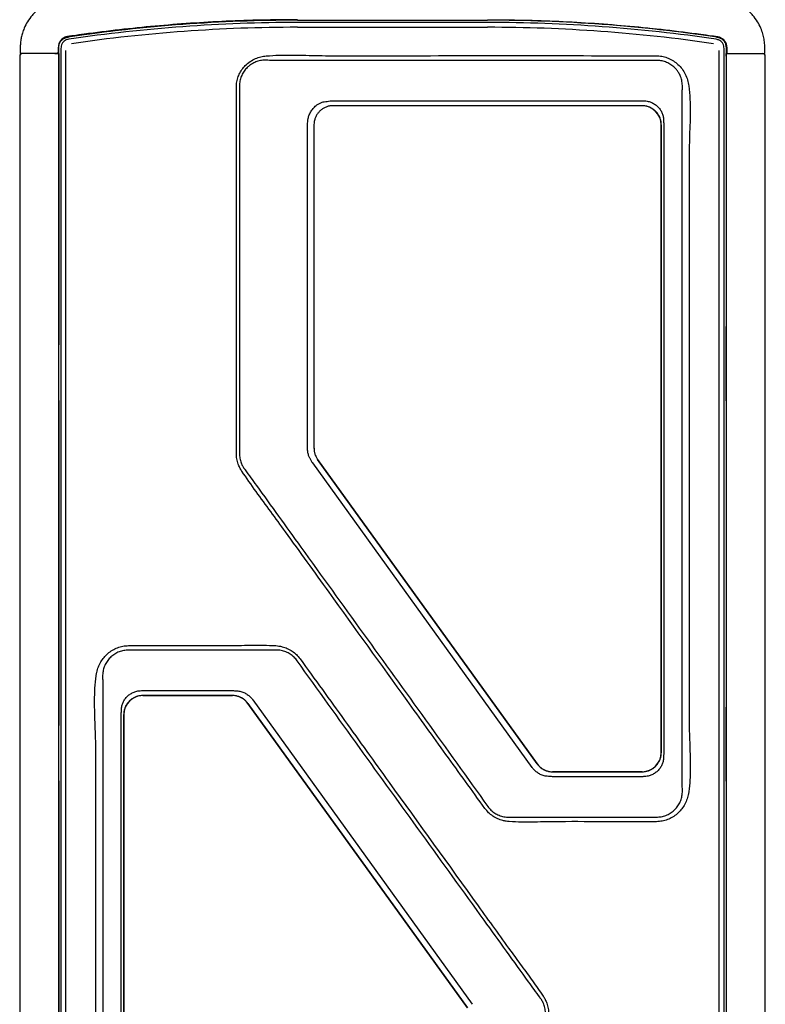
# Model space of a CAD drawing. Units: millimetres. Extents: x 17 to 828, y 19 to 591.
# Drawn here: x 173 to 329, y 273 to 480 of the extents above; entities that cross this region are included whole.
import ezdxf

# ---------------------------------------------------------------- set-up
doc = ezdxf.new("R2010")
doc.units = ezdxf.units.MM

msp = doc.modelspace()

# ---------------------------------------------------------------- linework, layer by layer
at = {"color": 7, "linetype": 'Continuous', "lineweight": 25}
for p, q in [((208.6909, 479.2992), (208.413, 479.2797)), ((230.9648, 479.9531), (230.9648, 479.9361)), ((230.9648, 479.9531), (270.9648, 479.9531)), ((230.9648, 479.9361), (270.9648, 479.9361)), ((270.9648, 479.4661), (230.9648, 479.4661)), ((230.9648, 478.4539), (270.9648, 478.4539)), ((270.9648, 479.9531), (270.9648, 479.9361)), ((293.2387, 479.2992), (293.5166, 479.2797)), ((182.6596, 476.3836), (182.8512, 476.4117)), ((319.0783, 476.4117), (319.27, 476.3836)), ((180.7648, 474.2222), (180.7648, 472.9531)), ((180.7818, 474.0135), (180.7817, 474.2076)), ((181.2689, 474.2643), (181.2519, 474.0134)), ((182.9197, 475.9468), (182.6744, 475.8931)), ((319.2551, 475.8931), (319.0098, 475.9468)), ((320.6776, 474.0134), (320.6606, 474.2643)), ((321.1478, 474.2076), (321.1477, 474.0135)), ((321.1648, 474.2222), (321.1648, 472.9531)), ((172.57, 472.3531), (172.57, 140.1531)), ((180.6648, 472.9531), (177.8144, 472.9531)), ((179.9522, 472.9531), (180.77, 472.9531)), ((180.6648, 472.9531), (180.6699, 473.2497)), ((180.6648, 472.9531), (180.6648, 472.9531)), ((180.77, 472.9531), (180.77, 472.3531)), ((180.77, 472.3531), (180.77, 411.8016)), ((180.7818, 140.1531), (180.7818, 474.0135)), ((181.2518, 474.0135), (181.2518, 140.1531)), ((182.264, 140.1531), (182.264, 473.605)), ((319.6655, 140.1531), (319.6655, 473.605)), ((320.6778, 140.1531), (320.6778, 474.0135)), ((321.1477, 474.0135), (321.1477, 140.1531)), ((321.1595, 472.9531), (321.9773, 472.9531)), ((321.1595, 472.3531), (321.1595, 472.9531)), ((321.1595, 472.3531), (321.1595, 411.8016)), ((321.2596, 473.2497), (321.2648, 472.9531)), ((321.2648, 472.9531), (321.2648, 472.9531)), ((321.2648, 472.9531), (324.1151, 472.9531)), ((329.3595, 140.1531), (329.3595, 472.3531)), ((306.329, 471.502), (225.0986, 471.502)), ((311.8691, 318.9129), (311.8691, 464.9934)), ((238.4648, 463.0011), (303.4648, 463.0011)), ((303.4648, 461.9678), (238.4648, 461.9678)), ((303.6668, 461.9627), (303.4648, 461.9678)), ((303.4648, 461.9678), (303.4648, 461.9531)), ((233.106, 389.945), (233.106, 457.9531)), ((234.4777, 458.384), (234.4543, 457.9531)), ((234.4543, 457.9531), (234.4543, 389.945)), ((307.4866, 457.9531), (307.4648, 457.9531)), ((307.4648, 457.9531), (307.4648, 325.9531)), ((307.4866, 325.9531), (307.4866, 457.9531)), ((308.0017, 457.9531), (308.0017, 325.9531)), ((180.77, 415.7531), (180.777, 415.7531)), ((180.7805, 399.9531), (180.7805, 415.5531)), ((321.1491, 399.9531), (321.1491, 415.5531)), ((321.1595, 415.7531), (321.1525, 415.7531)), ((180.77, 399.9531), (180.77, 331.8016)), ((180.77, 399.7531), (180.777, 399.7531)), ((321.1595, 399.7531), (321.1525, 399.7531)), ((321.1595, 399.9531), (321.1595, 331.8016)), ((234.4543, 389.945), (234.4648, 389.945)), ((235.211, 387.5985), (235.2204, 387.6053)), ((235.211, 387.5985), (281.358, 323.6067)), ((281.3674, 323.6135), (235.2204, 387.6053)), ((280.3305, 322.8657), (234.1835, 386.8576)), ((225.9348, 347.502), (195.6006, 347.502)), ((190.0604, 340.9934), (190.0604, 194.9129)), ((198.4648, 339.0011), (217.3177, 339.0011)), ((217.3177, 337.9678), (198.4648, 337.9678)), ((198.4648, 337.9678), (198.4648, 337.9531)), ((198.4648, 337.9531), (217.3177, 337.9531)), ((217.3177, 337.9678), (217.3177, 337.9531)), ((180.77, 335.7531), (180.777, 335.7531)), ((180.7805, 319.9531), (180.7805, 335.5531)), ((220.5715, 336.2995), (220.5621, 336.2928)), ((220.5621, 336.2928), (266.7092, 272.3009)), ((266.7185, 272.3077), (220.5715, 336.2995)), ((221.599, 337.0405), (267.746, 273.0487)), ((321.1491, 319.9531), (321.1491, 335.5531)), ((321.1595, 335.7531), (321.1525, 335.7531)), ((193.9278, 201.9531), (193.9278, 333.9531)), ((194.4429, 333.9531), (194.4429, 201.9531)), ((194.4429, 333.9531), (194.4648, 333.9531)), ((194.4648, 201.9531), (194.4648, 333.9531)), ((307.4866, 325.9531), (307.4648, 325.9531)), ((281.358, 323.6067), (281.3674, 323.6135)), ((284.6118, 321.9384), (284.6118, 321.9531)), ((303.4648, 321.9531), (284.6118, 321.9531)), ((284.6118, 321.9384), (303.4648, 321.9384)), ((303.4648, 320.9051), (284.6118, 320.9051)), ((303.4648, 321.9384), (303.4648, 321.9531)), ((180.77, 319.9531), (180.77, 251.8016)), ((180.77, 319.7531), (180.777, 319.7531)), ((321.1595, 319.7531), (321.1525, 319.7531)), ((321.1595, 319.9531), (321.1595, 251.8016)), ((275.9947, 312.4043), (306.329, 312.4043))]:
    msp.add_line(p, q, dxfattribs=at)
at = {"color": 8, "linetype": 'Continuous', "lineweight": 25}
for p, q in [((180.7805, 415.5531), (180.77, 415.5531)), ((321.1491, 415.5531), (321.1595, 415.5531)), ((180.7805, 399.9531), (180.77, 399.9531)), ((321.1491, 399.9531), (321.1595, 399.9531)), ((180.7805, 335.5531), (180.77, 335.5531)), ((321.1491, 335.5531), (321.1595, 335.5531)), ((180.7805, 319.9531), (180.77, 319.9531)), ((321.1491, 319.9531), (321.1595, 319.9531))]:
    msp.add_line(p, q, dxfattribs=at)
at = {"color": 7, "linetype": 'Continuous', "lineweight": 25, "flags": 128}
for points in [[(230.1342, 480.0501), (230.7235, 480.0523), (230.9588, 480.0531)], [(270.9708, 480.0531), (271.2061, 480.0523), (271.7953, 480.0501)], [(180.6795, 473.7952), (180.6712, 473.3202), (180.6699, 473.2441)], [(321.2501, 473.7952), (321.2583, 473.3202), (321.2597, 473.2441)], [(218.13, 388.8405), (218.1299, 394.0872), (218.1299, 427.3249), (218.1299, 465.7945)], [(180.77, 411.8016), (180.7729, 411.7428), (180.7805, 411.69)], [(321.1595, 411.8016), (321.1566, 411.7428), (321.1491, 411.69)], [(180.7805, 400.017), (180.7738, 399.9921), (180.77, 399.9531)], [(321.1491, 400.017), (321.1557, 399.9921), (321.1595, 399.9531)], [(180.77, 331.8016), (180.7729, 331.7428), (180.7805, 331.69)], [(321.1595, 331.8016), (321.1566, 331.7428), (321.1491, 331.69)], [(180.7805, 320.017), (180.7738, 319.9921), (180.77, 319.9531)], [(321.1491, 320.017), (321.1557, 319.9921), (321.1595, 319.9531)]]:
    msp.add_lwpolyline(points, dxfattribs=at)
at = {"color": 7, "linetype": 'Continuous', "lineweight": 25}
for centre, radius, start, end in [((230.9648, 149.7531), 330.2, 90, 98.415019), ((230.9648, 149.7531), 330.1829, 90, 98.378854), ((230.9648, 149.7531), 329.713, 90, 98.378854), ((230.9648, 149.7531), 328.7008, 90, 98.307801), ((270.9648, 149.7531), 330.2, 81.584981, 90), ((270.9648, 149.7531), 330.1829, 81.621146, 90), ((270.9648, 149.7531), 329.713, 81.621146, 90), ((270.9648, 149.7531), 328.7008, 81.692199, 90), ((173.17, 472.3531), 0.6, 90, 180), ((328.7595, 472.3531), 0.6, 0, 90), ((303.4648, 457.9531), 4, 0, 90), ((238.4648, 389.945), 4, 180, 215.79686), ((198.4648, 333.9531), 4, 90, 180), ((217.3177, 333.9531), 4, 35.79686, 90), ((303.4648, 325.9531), 4, 270, 0), ((284.6118, 325.9531), 4, 215.79686, 270)]:
    msp.add_arc(centre, radius, start, end, dxfattribs=at)
for centre, start_param, end_param in [((180.777, 415.5531), 4.71238898, 6.28318531), ((321.1525, 415.5531), 0, 1.57079633), ((180.777, 399.9531), 3.14159265, 4.71238898), ((321.1525, 399.9531), 1.57079633, 3.14159265), ((180.777, 335.5531), 4.71238898, 6.28318531), ((321.1525, 335.5531), 0, 1.57079633), ((180.777, 319.9531), 3.14159265, 4.71238898), ((321.1525, 319.9531), 1.57079633, 3.14159265)]:
    msp.add_ellipse(centre, major_axis=(0, 0.2), ratio=0.01745506, start_param=start_param, end_param=end_param, dxfattribs=at)
for points, knots in [([(182.586, 484.576), (182.5369, 484.5689), (182.3145, 484.537), (181.8789, 484.472), (181.1858, 484.3756), (180.3611, 484.2007), (179.4679, 483.9187), (178.609, 483.5644), (177.7206, 483.0961), (176.8213, 482.5026), (175.9414, 481.7647), (175.0436, 480.8306), (174.1985, 479.6718), (173.5476, 478.4129), (173.1343, 477.2851), (172.8949, 476.3351), (172.7706, 475.5942), (172.7182, 475.0292), (172.6965, 474.6348), (172.6839, 474.2631), (172.6834, 473.8507), (172.6713, 473.4204), (172.6663, 473.0949), (172.6642, 472.9533)], [0, 0, 0, 0, 0.00874148, 0.03952066, 0.07751228, 0.13186491, 0.18764597, 0.24210866, 0.29513785, 0.36415761, 0.43129989, 0.49679757, 0.59173843, 0.68255937, 0.74526505, 0.80271844, 0.85473351, 0.87727442, 0.90253256, 0.9242451, 0.94270903, 0.97509207, 1, 1, 1, 1]), ([(329.2654, 472.9533), (329.2638, 473.0619), (329.2595, 473.3443), (329.2486, 473.7323), (329.2463, 474.101), (329.2414, 474.4121), (329.2236, 474.844), (329.1853, 475.3782), (329.0673, 476.1634), (328.8503, 477.1245), (328.4096, 478.3591), (327.7311, 479.6718), (326.886, 480.8306), (325.9881, 481.7647), (325.1083, 482.5026), (324.2817, 483.048), (323.557, 483.4417), (322.9624, 483.7155), (322.3411, 483.9548), (321.6949, 484.1598), (321.0587, 484.3114), (320.4957, 484.4103), (319.9334, 484.4893), (319.5675, 484.5428), (319.3435, 484.5756)], [0, 0, 0, 0, 0.01911638, 0.0496882, 0.06830137, 0.0840027, 0.10443149, 0.144366, 0.178158, 0.24408906, 0.31741789, 0.40823714, 0.50317624, 0.56867271, 0.63581374, 0.70483222, 0.74253756, 0.78086289, 0.81994206, 0.85962407, 0.90007114, 0.93492874, 0.96015815, 1, 1, 1, 1]), ([(230.9648, 480.0531), (228.4662, 480.0368), (223.469, 480.0043), (215.9772, 479.7393), (208.4931, 479.3169), (201.0209, 478.7216), (193.5651, 477.9569), (187.8387, 477.2406), (184.423, 476.7574), (183.3028, 476.5953), (182.8426, 476.5301), (182.5019, 476.4776), (182.2381, 476.4275), (181.9641, 476.269), (181.605, 476.093), (181.2976, 475.8005), (181.0614, 475.497), (180.8822, 475.181), (180.7591, 474.8365), (180.6793, 474.4036), (180.6843, 473.7715), (180.6722, 473.266), (180.6648, 472.9531)], [0, 0, 0, 0, 0.14133857, 0.28267668, 0.42401458, 0.56534667, 0.70667077, 0.84795255, 0.8917892, 0.90179998, 0.9119882, 0.91806269, 0.92134114, 0.92707833, 0.93577209, 0.94389722, 0.95077389, 0.95750216, 0.96434738, 0.97137877, 0.98228206, 1, 1, 1, 1]), ([(270.9648, 480.0531), (273.4634, 480.0368), (278.4605, 480.0043), (285.9524, 479.7393), (293.4364, 479.3169), (300.9086, 478.7216), (308.3644, 477.9569), (314.0909, 477.2406), (317.5066, 476.7574), (318.6267, 476.5953), (319.0869, 476.5301), (319.4276, 476.4776), (319.6915, 476.4275), (319.9654, 476.269), (320.3246, 476.093), (320.632, 475.8005), (320.8681, 475.497), (321.0473, 475.181), (321.1704, 474.8365), (321.2502, 474.4036), (321.2452, 473.7715), (321.2573, 473.266), (321.2648, 472.9531)], [0, 0, 0, 0, 0.14133857, 0.28267668, 0.42401458, 0.56534667, 0.70667077, 0.84795255, 0.8917892, 0.90179998, 0.9119882, 0.91806269, 0.92134114, 0.92707833, 0.93577209, 0.94389722, 0.95077389, 0.95750216, 0.96434738, 0.97137877, 0.98228206, 1, 1, 1, 1]), ([(180.7648, 474.2222), (180.7891, 474.4695), (180.8377, 474.9642), (181.217, 475.623), (181.775, 476.122), (182.2923, 476.338), (182.5887, 476.3889), (182.6425, 476.3982)], [0, 0, 0, 0, 0.23688237, 0.473766139, 0.710619759, 0.947467615, 1, 1, 1, 1]), ([(180.7817, 474.2076), (180.7872, 474.3238), (180.8042, 474.683), (180.9807, 475.187), (181.3492, 475.7261), (181.8616, 476.1493), (182.3593, 476.3354), (182.6304, 476.3789), (182.6596, 476.3836)], [0, 0, 0, 0, 0.11169977, 0.34522356, 0.50033238, 0.7360402, 0.97155823, 1, 1, 1, 1]), ([(182.8267, 476.5261), (182.7602, 476.5163), (182.6118, 476.4943), (182.3811, 476.4621), (182.0683, 476.3436), (181.7193, 476.1456), (181.4775, 475.9408), (181.364, 475.8448)], [0, 0, 0, 0, 0.12264883, 0.27361716, 0.42306258, 0.72928946, 1, 1, 1, 1]), ([(319.1029, 476.5261), (319.1694, 476.5162), (319.3166, 476.4944), (319.5472, 476.4625), (319.7923, 476.3723), (319.9465, 476.2843), (320.0286, 476.2375)], [0, 0, 0, 0, 0.206092781, 0.45631948, 0.710957136, 1, 1, 1, 1]), ([(319.27, 476.3836), (319.2979, 476.3791), (319.5677, 476.3359), (320.0646, 476.1512), (320.5774, 475.7291), (320.9468, 475.191), (321.1249, 474.6862), (321.1422, 474.3254), (321.1478, 474.2076)], [0, 0, 0, 0, 0.02724178, 0.26275814, 0.49846563, 0.65322661, 0.88678806, 1, 1, 1, 1]), ([(321.1648, 474.2222), (321.1405, 474.4695), (321.0918, 474.9642), (320.7126, 475.623), (320.1545, 476.122), (319.6372, 476.338), (319.3408, 476.3889), (319.287, 476.3982)], [0, 0, 0, 0, 0.23688237, 0.47376614, 0.71061976, 0.94746762, 1, 1, 1, 1]), ([(181.313, 475.7983), (181.1585, 475.6057), (180.9979, 475.4057), (180.891, 475.175), (180.8869, 475.1663)], [0, 0, 0, 0, 0.96233619, 1, 1, 1, 1]), ([(182.6744, 475.8931), (182.6539, 475.8882), (182.4586, 475.8416), (182.1011, 475.6871), (181.7273, 475.3712), (181.4504, 474.9752), (181.3084, 474.6105), (181.2785, 474.3483), (181.2689, 474.2643)], [0, 0, 0, 0, 0.027578238, 0.262088368, 0.499766896, 0.655959162, 0.889773771, 1, 1, 1, 1]), ([(320.6606, 474.2643), (320.6509, 474.3494), (320.6206, 474.6128), (320.4777, 474.9786), (320.1998, 475.3721), (319.8123, 475.71), (319.4464, 475.8302), (319.2551, 475.8931)], [0, 0, 0, 0, 0.11176442, 0.34571362, 0.50160509, 0.7393546, 1, 1, 1, 1]), ([(320.6165, 475.7983), (320.7711, 475.6057), (320.9316, 475.4057), (321.0386, 475.175), (321.0426, 475.1663)], [0, 0, 0, 0, 0.96233619, 1, 1, 1, 1]), ([(177.8144, 472.9531), (177.5211, 472.9531), (176.9345, 472.9531), (176.0827, 472.9531), (175.2836, 472.9531), (174.5563, 472.9531), (173.9235, 472.9531), (173.3993, 472.9531), (173.0018, 472.9531), (172.756, 472.9531), (172.6516, 472.9531), (172.6728, 472.9531), (172.6766, 472.9531)], [0, 0, 0, 0, 0.10812182, 0.2162474, 0.32427695, 0.43231354, 0.54089731, 0.64947849, 0.75882384, 0.86816469, 0.97627168, 1, 1, 1, 1]), ([(218.1299, 465.7991), (218.1366, 466.0212), (218.1544, 466.6128), (218.3383, 467.5619), (218.7176, 468.6079), (219.2741, 469.5727), (220.0233, 470.4844), (220.9839, 471.2849), (222.0915, 471.8926), (223.2401, 472.2844), (224.0045, 472.3863), (224.3867, 472.4372)], [0, 0, 0, 0, 0.066451238, 0.177002526, 0.287543693, 0.398095941, 0.508650372, 0.639141022, 0.769671935, 0.884806533, 1, 1, 1, 1]), ([(224.3867, 472.4372), (225.3109, 472.5009), (227.1598, 472.6284), (229.9421, 472.6354), (232.7243, 472.5804), (235.5071, 472.4951), (241.9984, 472.4274), (265.6057, 472.536), (288.2851, 472.4984), (306.329, 472.4684)], [0, 0, 0, 0, 0.0339048, 0.06782889, 0.10179919, 0.13578571, 0.16974291, 0.33944205, 1, 1, 1, 1]), ([(306.329, 472.4684), (306.4551, 472.4663), (306.9686, 472.4577), (307.8651, 472.3266), (308.9909, 471.9717), (310.0488, 471.4156), (311.032, 470.6616), (311.8826, 469.7162), (312.5636, 468.6104), (313.0498, 467.4037), (313.2027, 466.5557), (313.2792, 466.1315)], [0, 0, 0, 0, 0.0368384, 0.14989913, 0.26295337, 0.37994317, 0.49694323, 0.62292063, 0.74894076, 0.87443592, 1, 1, 1, 1]), ([(324.1151, 472.9531), (324.4084, 472.9531), (324.995, 472.9531), (325.8469, 472.9531), (326.6459, 472.9531), (327.3733, 472.9531), (328.0061, 472.9531), (328.5302, 472.9531), (328.9277, 472.9531), (329.1736, 472.9531), (329.278, 472.9531), (329.2567, 472.9531), (329.2529, 472.9531)], [0, 0, 0, 0, 0.10812188, 0.21624752, 0.32427712, 0.43231377, 0.5408976, 0.64947884, 0.75882424, 0.86816515, 0.9762722, 1, 1, 1, 1]), ([(224.4648, 471.5572), (224.1191, 471.5498), (223.4278, 471.535), (222.4594, 471.283), (221.6441, 470.9154), (220.9788, 470.4833), (220.3496, 469.9449), (219.754, 469.2401), (219.2475, 468.3615), (218.913, 467.4046), (218.7758, 466.5366), (218.7716, 465.9976), (218.7813, 465.7958), (218.7813, 465.7958)], [0, 0, 0, 0, 0.11404078, 0.22804997, 0.32760429, 0.40842012, 0.48923908, 0.60033519, 0.71143557, 0.8223512, 0.93326365, 0.99999868, 1, 1, 1, 1]), ([(225.0986, 471.502), (225.0986, 471.502), (224.8887, 471.5317), (224.6768, 471.5445), (224.4648, 471.5572)], [0, 0, 0, 0, 0.00001858, 1, 1, 1, 1]), ([(311.939, 465.9531), (311.9199, 466.3177), (311.8817, 467.0466), (311.5898, 468.0417), (311.1986, 468.8379), (310.7774, 469.449), (310.2533, 470.0411), (309.5409, 470.6221), (308.6327, 471.1138), (307.658, 471.4167), (306.881, 471.5093), (306.4376, 471.506), (306.329, 471.502), (306.329, 471.502)], [0, 0, 0, 0, 0.12446807, 0.24883898, 0.34991667, 0.42523958, 0.50055888, 0.61812702, 0.73569459, 0.84936474, 0.9630375, 0.99999864, 1, 1, 1, 1]), ([(218.1299, 465.7945), (218.1299, 465.7948), (218.1299, 465.7958), (218.1299, 465.7973), (218.1299, 465.7985), (218.1299, 465.7991)], [0, 0, 0, 0, 0.21691339, 0.6507404, 1, 1, 1, 1]), ([(218.7814, 465.7945), (218.7813, 464.4611), (218.7813, 457.7945), (218.7831, 441.6359), (218.7724, 422.0646), (218.7967, 403.0807), (218.7864, 393.5888), (218.7812, 388.8428)], [0, 0, 0, 0, 0.05198068, 0.25990341, 0.62995163, 0.8149761, 1, 1, 1, 1]), ([(311.8691, 464.9934), (311.8691, 464.9934), (311.9147, 465.31), (311.9269, 465.6316), (311.939, 465.9531)], [0, 0, 0, 0, 0.00001208, 1, 1, 1, 1]), ([(313.2792, 466.1315), (313.3751, 465.2094), (313.5671, 463.3639), (313.5852, 460.5761), (313.5114, 457.7879), (313.3917, 454.9986), (313.2951, 448.4933), (313.4126, 431.8547), (313.3402, 406.4455), (313.3432, 375.9797), (313.3979, 351.7277), (313.3015, 336.3668), (313.3816, 329.8959), (313.4782, 327.4661), (313.5657, 325.0361), (313.5979, 322.6085), (313.5413, 320.183), (313.3665, 318.5773), (313.2791, 317.7746)], [0, 0, 0, 0, 0.0187335, 0.03748981, 0.05630106, 0.07513208, 0.09392833, 0.18782878, 0.41151574, 0.60764309, 0.80377045, 0.90183413, 0.91820017, 0.9345976, 0.95099401, 0.96735871, 0.98368286, 1, 1, 1, 1]), ([(233.1446, 458.6579), (233.1661, 458.8555), (233.2186, 459.3397), (233.453, 460.0842), (233.8508, 460.8617), (234.3917, 461.5564), (234.9946, 462.0901), (235.6094, 462.4679), (236.1332, 462.6883), (236.6737, 462.8309), (237.0194, 462.8682), (237.2248, 462.8706), (237.2248, 462.8706)], [0, 0, 0, 0, 0.093082, 0.22808096, 0.36310901, 0.50079168, 0.63841508, 0.73828841, 0.83809767, 0.90368561, 0.99999817, 1, 1, 1, 1]), ([(238.4648, 461.9678), (238.2395, 461.9564), (237.7884, 461.9334), (237.1395, 461.7587), (236.5222, 461.4832), (235.9583, 461.108), (235.4662, 460.6423), (235.0599, 460.1065), (234.7539, 459.5145), (234.5635, 458.9497), (234.5064, 458.5812), (234.483, 458.4297)], [0, 0, 0, 0, 0.11587566, 0.23211412, 0.34798405, 0.46386244, 0.57952649, 0.69519177, 0.80813811, 0.92108403, 1, 1, 1, 1]), ([(237.2248, 462.8706), (237.2248, 462.8706), (237.426, 462.9134), (237.8374, 462.9821), (238.2547, 462.9947), (238.4648, 463.0011)], [0, 0, 0, 0, 0.00000959, 0.49645148, 1, 1, 1, 1]), ([(303.4648, 463.0011), (303.5657, 462.9998), (303.6667, 462.9985), (303.7674, 462.9934), (303.7674, 462.9934)], [0, 0, 0, 0, 0.99996037, 1, 1, 1, 1]), ([(307.4866, 457.9531), (307.4756, 458.1731), (307.4536, 458.6143), (307.2879, 459.2425), (307.0271, 459.8466), (306.6687, 460.4048), (306.2166, 460.9015), (305.6837, 461.3221), (305.0869, 461.6434), (304.4118, 461.883), (303.9271, 461.9348), (303.6668, 461.9627)], [0, 0, 0, 0, 0.10790315, 0.21644005, 0.32371941, 0.43099569, 0.54141134, 0.65182665, 0.76198746, 0.87214846, 1, 1, 1, 1]), ([(303.7674, 462.9934), (303.7674, 462.9934), (304.0864, 462.9902), (304.6831, 462.9175), (305.5121, 462.6353), (306.2348, 462.2283), (306.8616, 461.6917), (307.3631, 461.0628), (307.7192, 460.3616), (307.9476, 459.5686), (307.9751, 458.9974), (307.9558, 458.6881), (307.9558, 458.6881)], [0, 0, 0, 0, 0.000001789, 0.142703125, 0.266194329, 0.389674107, 0.511422244, 0.63311655, 0.74708204, 0.861015581, 0.999998279, 1, 1, 1, 1]), ([(233.106, 457.9531), (233.1119, 458.1689), (233.1177, 458.3847), (233.141, 458.5989), (233.141, 458.5989)], [0, 0, 0, 0, 0.99998145, 1, 1, 1, 1]), ([(233.141, 458.5989), (233.141, 458.5989), (233.1411, 458.6003), (233.1416, 458.6108), (233.1426, 458.6304), (233.1437, 458.6488), (233.1443, 458.6579)], [0, 0, 0, 0, 0.00020311, 0.06752529, 0.5341481, 1, 1, 1, 1]), ([(234.483, 458.4297), (234.4821, 458.4227), (234.4805, 458.4086), (234.4787, 458.3934), (234.4778, 458.3851), (234.4777, 458.384)], [0, 0, 0, 0, 0.45671286, 0.93128757, 1, 1, 1, 1]), ([(307.9558, 458.6881), (307.9558, 458.6881), (307.9862, 458.4462), (307.9939, 458.1997), (308.0017, 457.9531)], [0, 0, 0, 0, 0.00001626, 1, 1, 1, 1]), ([(233.841, 387.3898), (233.841, 387.3898), (233.7339, 387.5537), (233.5394, 387.8993), (233.3028, 388.4989), (233.1342, 389.1857), (233.1155, 389.6897), (233.106, 389.945)], [0, 0, 0, 0, 0.00000445, 0.21794755, 0.43983628, 0.71624462, 1, 1, 1, 1]), ([(234.4543, 389.945), (234.4622, 389.7542), (234.4782, 389.3687), (234.6069, 388.8009), (234.8136, 388.2507), (235.031, 387.8554), (235.1779, 387.6458), (235.211, 387.5985)], [0, 0, 0, 0, 0.22823605, 0.46130266, 0.69353081, 0.93085147, 1, 1, 1, 1]), ([(219.2801, 385.1307), (219.1315, 385.3681), (218.8319, 385.8467), (218.4686, 386.7088), (218.1901, 387.7106), (218.1502, 388.4602), (218.13, 388.8405)], [0, 0, 0, 0, 0.21307953, 0.42955106, 0.71063467, 1, 1, 1, 1]), ([(218.7812, 388.8428), (218.7977, 388.5108), (218.831, 387.8352), (219.0935, 386.9401), (219.4451, 386.1637), (219.7336, 385.7466), (219.8792, 385.536)], [0, 0, 0, 0, 0.28071896, 0.5712216, 0.78353692, 1, 1, 1, 1]), ([(234.1835, 386.8576), (234.0645, 387.0321), (233.9455, 387.2067), (233.841, 387.3898), (233.841, 387.3898)], [0, 0, 0, 0, 0.99998108, 1, 1, 1, 1]), ([(270.4139, 314.2186), (267.6739, 318.0016), (262.1939, 325.5677), (251.3043, 340.7506), (240.0168, 356.334), (230.512, 369.5936), (225.3711, 376.6306), (222.2587, 380.833), (220.2729, 383.6982), (219.2801, 385.1307)], [0, 0, 0, 0, 0.16028585, 0.32057276, 0.64114526, 0.82056867, 0.88038372, 0.94019871, 1, 1, 1, 1]), ([(219.8792, 385.536), (219.9166, 385.4871), (219.954, 385.4382), (219.9926, 385.3903), (219.9926, 385.3903)], [0, 0, 0, 0, 0.99993502, 1, 1, 1, 1]), ([(219.9926, 385.3903), (219.9926, 385.3903), (220.7725, 384.3088), (224.6721, 378.9016), (232.9372, 367.4348), (244.8088, 351.0048), (257.9418, 332.8522), (266.6512, 320.7175), (271.0059, 314.6501)], [0, 0, 0, 0, 0.00000014, 0.04586356, 0.22931728, 0.48621208, 0.74310688, 1, 1, 1, 1]), ([(188.6504, 342.1316), (188.6875, 342.3646), (188.7868, 342.9894), (189.0935, 343.9769), (189.606, 345.0434), (190.283, 346.0014), (191.1017, 346.8367), (192.0583, 347.525), (193.1236, 348.0428), (194.2635, 348.38), (195.0497, 348.4377), (195.4428, 348.4666)], [0, 0, 0, 0, 0.0698899, 0.18746423, 0.30499241, 0.41932231, 0.53363035, 0.65023659, 0.76683385, 0.88341356, 1, 1, 1, 1]), ([(195.4428, 348.4666), (196.2724, 348.4743), (197.9317, 348.4898), (201.2502, 348.4558), (207.2399, 348.4832), (213.2753, 348.4385), (218.5273, 348.4922), (221.1531, 348.55), (223.7797, 348.5735), (225.5282, 348.4936), (226.4022, 348.4536)], [0, 0, 0, 0, 0.08038294, 0.16077601, 0.32155071, 0.66073752, 0.74557146, 0.83043511, 0.91524264, 1, 1, 1, 1]), ([(226.4022, 348.4536), (226.6336, 348.4325), (227.0985, 348.3901), (227.9254, 348.2108), (228.8737, 347.8763), (229.875, 347.3129), (230.7864, 346.5887), (231.2702, 345.991), (231.5156, 345.6877)], [0, 0, 0, 0, 0.11606375, 0.23323525, 0.42215319, 0.61650051, 0.80540144, 1, 1, 1, 1]), ([(195.4648, 347.5053), (195.1246, 347.4903), (194.4443, 347.4601), (193.4564, 347.1756), (192.5402, 346.7196), (191.7308, 346.1044), (191.0597, 345.354), (190.5339, 344.4972), (190.1789, 343.5512), (190.0112, 342.6878), (189.9961, 342.1524), (189.9904, 341.9531)], [0, 0, 0, 0, 0.11721922, 0.2344403, 0.35164628, 0.46885489, 0.58313003, 0.69741091, 0.81406393, 0.9307673, 1, 1, 1, 1]), ([(195.6006, 347.502), (195.6006, 347.502), (195.5553, 347.5037), (195.51, 347.5045), (195.4648, 347.5053)], [0, 0, 0, 0, 0.00008831, 1, 1, 1, 1]), ([(226.3434, 347.5289), (226.207, 347.5226), (226.0705, 347.5162), (225.9348, 347.502), (225.9348, 347.502)], [0, 0, 0, 0, 0.99997094, 1, 1, 1, 1]), ([(230.9236, 345.2561), (230.7136, 345.5187), (230.286, 346.0534), (229.4749, 346.6814), (228.562, 347.1607), (227.7108, 347.4163), (226.9608, 347.5258), (226.5501, 347.5279), (226.3434, 347.5289)], [0, 0, 0, 0, 0.18915723, 0.38518319, 0.57335438, 0.76833403, 0.88343491, 1, 1, 1, 1]), ([(281.9369, 274.5159), (281.9369, 274.5159), (281.157, 275.5974), (277.2575, 281.0046), (268.9923, 292.4714), (257.1207, 308.9014), (243.9878, 327.054), (235.2783, 339.1887), (230.9236, 345.2561)], [0, 0, 0, 0, 0.000000138, 0.045863562, 0.22931726, 0.486212065, 0.74310687, 1, 1, 1, 1]), ([(231.5156, 345.6877), (234.6469, 341.3645), (240.9094, 332.7181), (253.3533, 315.3669), (265.0352, 299.2455), (274.2838, 286.3495), (278.1129, 281.1075), (280.4309, 277.9769), (281.91, 275.8426), (282.6495, 274.7756)], [0, 0, 0, 0, 0.18317292, 0.36634705, 0.7326938, 0.86634396, 0.91089939, 0.95545477, 1, 1, 1, 1]), ([(188.6504, 193.7747), (188.5792, 194.4545), (188.4367, 195.8148), (188.4179, 197.8699), (188.4663, 199.9254), (188.5492, 201.9817), (188.6168, 206.7781), (188.5191, 221.9494), (188.5915, 246.9499), (188.5871, 279.0412), (188.5275, 305.3288), (188.633, 321.9789), (188.5453, 328.993), (188.4394, 331.6266), (188.3429, 334.2606), (188.3065, 336.892), (188.3665, 339.5211), (188.5558, 341.2616), (188.6504, 342.1316)], [0, 0, 0, 0, 0.01381143, 0.02763895, 0.04150548, 0.05538637, 0.06924262, 0.13848269, 0.36211203, 0.57470435, 0.78729667, 0.89359284, 0.91133284, 0.92910711, 0.94688036, 0.96461901, 0.98231334, 1, 1, 1, 1]), ([(189.9904, 341.9531), (190.0026, 341.6315), (190.0148, 341.31), (190.0604, 340.9934), (190.0604, 340.9934)], [0, 0, 0, 0, 0.99998792, 1, 1, 1, 1]), ([(193.9737, 334.6881), (193.9737, 334.6881), (193.954, 334.9974), (193.9822, 335.5685), (194.21, 336.3616), (194.5672, 337.0624), (195.0688, 337.6914), (195.6956, 338.2282), (196.418, 338.6355), (197.2467, 338.9177), (197.8432, 338.9904), (198.1621, 338.9934), (198.1621, 338.9934)], [0, 0, 0, 0, 0.00000172, 0.1389792, 0.25291058, 0.36689565, 0.48863728, 0.61043341, 0.7338845, 0.85734305, 0.99999821, 1, 1, 1, 1]), ([(198.4648, 337.9678), (198.136, 337.9449), (197.5817, 337.9062), (196.8428, 337.6433), (196.2459, 337.3223), (195.7131, 336.9016), (195.2609, 336.4049), (194.9025, 335.8467), (194.6416, 335.2426), (194.4759, 334.6143), (194.4539, 334.1731), (194.4429, 333.9531)], [0, 0, 0, 0, 0.15549685, 0.26217573, 0.36885469, 0.47575981, 0.58266519, 0.6865408, 0.79041846, 0.89551594, 1, 1, 1, 1]), ([(198.1621, 338.9934), (198.1621, 338.9934), (198.2629, 338.9985), (198.3638, 338.9998), (198.4648, 339.0011)], [0, 0, 0, 0, 0.00003959, 1, 1, 1, 1]), ([(217.3177, 339.0011), (217.6062, 338.9906), (217.8946, 338.98), (218.1786, 338.9386), (218.1786, 338.9386)], [0, 0, 0, 0, 0.99998611, 1, 1, 1, 1]), ([(220.5715, 336.2995), (220.4577, 336.4448), (220.2277, 336.7381), (219.7846, 337.135), (219.2553, 337.4884), (218.6434, 337.7588), (217.992, 337.934), (217.5445, 337.9565), (217.3177, 337.9678)], [0, 0, 0, 0, 0.14551758, 0.29389905, 0.46766565, 0.64644351, 0.82076702, 1, 1, 1, 1]), ([(218.1786, 338.9386), (218.1787, 338.9386), (218.4883, 338.9328), (219.079, 338.8477), (219.8973, 338.5374), (220.568, 338.1249), (221.1143, 337.6454), (221.4039, 337.3063), (221.5353, 337.1272), (221.5353, 337.1272)], [0, 0, 0, 0, 0.00000301, 0.2356727, 0.44881062, 0.66208603, 0.83103973, 0.99999696, 1, 1, 1, 1]), ([(221.5353, 337.1272), (221.5353, 337.1272), (221.5568, 337.0985), (221.5779, 337.0695), (221.599, 337.0405)], [0, 0, 0, 0, 0.0001115, 1, 1, 1, 1]), ([(193.9278, 333.9531), (193.9356, 334.1997), (193.9434, 334.4462), (193.9737, 334.6881), (193.9737, 334.6881)], [0, 0, 0, 0, 0.999983743, 1, 1, 1, 1]), ([(303.4648, 321.9384), (303.7935, 321.9613), (304.3479, 322), (305.0867, 322.2629), (305.6836, 322.5839), (306.2165, 323.0046), (306.6686, 323.5013), (307.0271, 324.0595), (307.2879, 324.6636), (307.4536, 325.2919), (307.4756, 325.7331), (307.4866, 325.9531)], [0, 0, 0, 0, 0.15549685, 0.26217573, 0.36885469, 0.47575981, 0.58266519, 0.6865408, 0.79041846, 0.89551594, 1, 1, 1, 1]), ([(307.9558, 325.2182), (307.9558, 325.2182), (307.9755, 324.9089), (307.9473, 324.3377), (307.7195, 323.5446), (307.3623, 322.8438), (306.8608, 322.2148), (306.2339, 321.6781), (305.5115, 321.2707), (304.6828, 320.9885), (304.0863, 320.9159), (303.7674, 320.9128), (303.7674, 320.9128)], [0, 0, 0, 0, 0.00000179, 0.1389792, 0.25291058, 0.36689565, 0.48863728, 0.61043341, 0.7338845, 0.85734305, 0.99999821, 1, 1, 1, 1]), ([(308.0017, 325.9531), (307.9939, 325.7066), (307.9862, 325.46), (307.9558, 325.2182), (307.9558, 325.2182)], [0, 0, 0, 0, 0.99998438, 1, 1, 1, 1]), ([(281.358, 323.6067), (281.4719, 323.4614), (281.7018, 323.1681), (282.1449, 322.7712), (282.6743, 322.4179), (283.2861, 322.1475), (283.9376, 321.9722), (284.385, 321.9498), (284.6118, 321.9384)], [0, 0, 0, 0, 0.14551758, 0.29389905, 0.46766565, 0.64644351, 0.82076702, 1, 1, 1, 1]), ([(280.3943, 322.779), (280.3943, 322.779), (280.3728, 322.8077), (280.3516, 322.8367), (280.3305, 322.8657)], [0, 0, 0, 0, 0.0001115, 1, 1, 1, 1]), ([(283.7509, 320.9677), (283.7509, 320.9677), (283.4412, 320.9734), (282.8505, 321.0585), (282.0322, 321.3688), (281.3615, 321.7813), (280.8153, 322.2608), (280.5256, 322.5999), (280.3943, 322.779), (280.3943, 322.779)], [0, 0, 0, 0, 0.000003043, 0.235672696, 0.44881062, 0.662086029, 0.831039725, 0.999996957, 1, 1, 1, 1]), ([(284.6118, 320.9051), (284.3234, 320.9157), (284.0349, 320.9262), (283.7509, 320.9677), (283.7509, 320.9677)], [0, 0, 0, 0, 0.99998625, 1, 1, 1, 1]), ([(303.7674, 320.9128), (303.7674, 320.9128), (303.6667, 320.9077), (303.5657, 320.9064), (303.4648, 320.9051)], [0, 0, 0, 0, 0.00003963, 1, 1, 1, 1]), ([(311.9391, 317.9531), (311.9269, 318.2747), (311.9148, 318.5962), (311.8691, 318.9129), (311.8691, 318.9129)], [0, 0, 0, 0, 0.999987649, 1, 1, 1, 1]), ([(306.4648, 312.4009), (306.8049, 312.416), (307.4852, 312.4462), (308.4731, 312.7306), (309.3893, 313.1866), (310.1987, 313.8018), (310.8698, 314.5522), (311.3956, 315.409), (311.7506, 316.355), (311.9183, 317.2184), (311.9335, 317.7538), (311.9391, 317.9531)], [0, 0, 0, 0, 0.11721909, 0.23444005, 0.35164591, 0.4688544, 0.58312943, 0.69741021, 0.81406311, 0.93076637, 1, 1, 1, 1]), ([(313.2791, 317.7746), (313.2421, 317.5417), (313.1427, 316.9168), (312.836, 315.9293), (312.3235, 314.8629), (311.6465, 313.9049), (310.8278, 313.0695), (309.8712, 312.3812), (308.8059, 311.8634), (307.6661, 311.5262), (306.8798, 311.4685), (306.4867, 311.4396)], [0, 0, 0, 0, 0.06989084, 0.18746505, 0.30499311, 0.41932291, 0.53363084, 0.65023696, 0.76683409, 0.88341369, 1, 1, 1, 1]), ([(271.0059, 314.6501), (271.2159, 314.3875), (271.6436, 313.8528), (272.4546, 313.2249), (273.3675, 312.7455), (274.2187, 312.49), (274.9688, 312.3805), (275.3795, 312.3784), (275.5861, 312.3773)], [0, 0, 0, 0, 0.189157, 0.38518274, 0.5733537, 0.76833313, 0.88343445, 1, 1, 1, 1]), ([(275.5273, 311.4527), (275.296, 311.4737), (274.831, 311.5161), (274.0042, 311.6955), (273.0558, 312.0299), (272.0545, 312.5933), (271.1431, 313.3175), (270.6594, 313.9153), (270.4139, 314.2186)], [0, 0, 0, 0, 0.1160642, 0.23323616, 0.42215387, 0.61650097, 0.80540167, 1, 1, 1, 1]), ([(306.4867, 311.4396), (305.6571, 311.4319), (303.9978, 311.4164), (300.6793, 311.4504), (294.6897, 311.423), (288.6542, 311.4678), (283.4023, 311.4141), (280.7764, 311.3562), (278.1498, 311.3327), (276.4013, 311.4127), (275.5273, 311.4527)], [0, 0, 0, 0, 0.080382889, 0.160775911, 0.321550523, 0.660737426, 0.745571384, 0.830435065, 0.915242618, 1, 1, 1, 1]), ([(275.5861, 312.3773), (275.7226, 312.3837), (275.859, 312.39), (275.9947, 312.4043), (275.9947, 312.4043)], [0, 0, 0, 0, 0.99997074, 1, 1, 1, 1]), ([(306.329, 312.4043), (306.329, 312.4043), (306.3742, 312.4026), (306.4195, 312.4017), (306.4648, 312.4009)], [0, 0, 0, 0, 0.00008823, 1, 1, 1, 1]), ([(282.0504, 274.3703), (282.0129, 274.4191), (281.9755, 274.468), (281.9369, 274.5159), (281.9369, 274.5159)], [0, 0, 0, 0, 0.999935132, 1, 1, 1, 1]), ([(283.1483, 271.0634), (283.1319, 271.3954), (283.0985, 272.071), (282.8361, 272.9662), (282.4844, 273.7425), (282.196, 274.1597), (282.0504, 274.3703)], [0, 0, 0, 0, 0.2807194, 0.57122248, 0.78353737, 1, 1, 1, 1]), ([(282.6495, 274.7756), (282.7981, 274.5381), (283.0976, 274.0595), (283.4609, 273.1974), (283.7395, 272.1957), (283.7793, 271.446), (283.7996, 271.0658)], [0, 0, 0, 0, 0.2130791, 0.42955018, 0.71063422, 1, 1, 1, 1])]:
    msp.add_open_spline(points, degree=3, knots=knots, dxfattribs=at)

doc.saveas('drawing.dxf')
